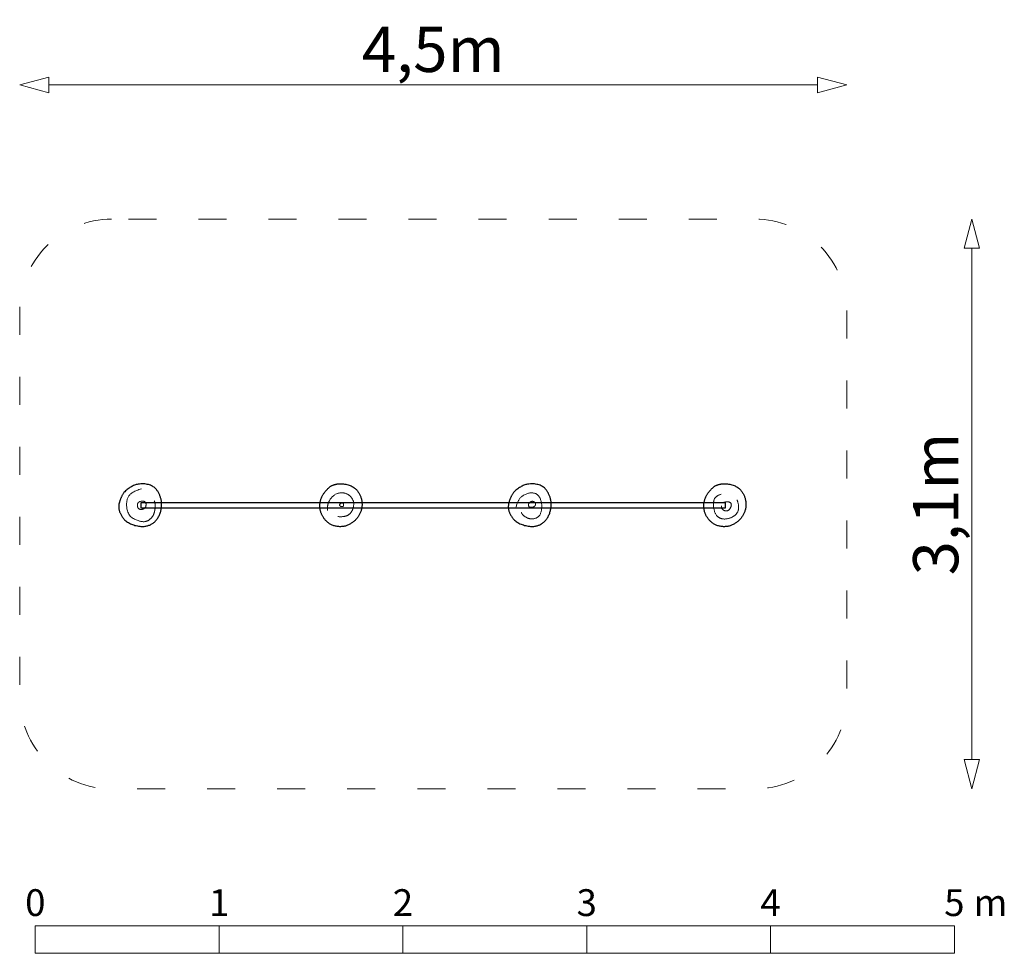
# Model space of a CAD drawing. Units: metres. Extents: x -13.74 to -8.38, y -7.4 to -2.32.
import ezdxf

# ---------------------------------------------------------------- set-up
doc = ezdxf.new("R2010")
doc.units = ezdxf.units.M
doc.header["$LTSCALE"] = 0.05
doc.header["$PDMODE"] = 1
doc.header["$PDSIZE"] = -2
doc.linetypes.add('[LS] ISO-03 Dashed Spaced', pattern=[7.62, 3.048, -4.572])
for name, color, linetype, lineweight in [('00 Algemeen - Maatlijnen', 7, 'Continuous', 9), ('03 Inrichting - toestel - details', 7, 'Continuous', 9), ('03 Inrichting - toestel - robinia', 7, 'Continuous', 25), ('03 Inrichting - toestel - Staal_steen', 7, 'Continuous', 30), ('03 Inrichting - toestel - symbolen', 7, 'Continuous', 5), ('03 Inrichting - toestel - valzone', 7, '[LS] ISO-03 Dashed Spaced', 9)]:
    doc.layers.add(name, color=color, linetype=linetype, lineweight=lineweight)
doc.styles.add('Segoe UI Light (bold)', font='Segoe UI Light')
doc.styles.add('Ubuntu', font='Ubuntu')
doc.dimstyles.new('maatlijnen zwart', dxfattribs={"dimtxt": 0.24598, "dimasz": 0.15875, "dimexe": 0.1, "dimexo": 0, "dimgap": 0.05, "dimtad": 1, "dimdec": 3, "dimtxsty": 'Segoe UI Light (bold)', "dimblk": 'VW_FILLEDARROW', "dimblk1": 'VW_FILLEDARROW', "dimblk2": 'VW_FILLEDARROW', "dimcen": 0, "dimse1": 1, "dimse2": 1, "dimazin": 0, "dimtfac": 1, "dimtdec": 3, "dimtix": 1, "dimtofl": 0, "dimtmove": 0, "dimatfit": 0, "dimldrblk": 'VW_FILLEDARROW', "dimfxl": 1, "dimfrac": 2, "dimtolj": 1, "dimarcsym": 0})

# ---------------------------------------------------------------- blocks, each defined once
blk = doc.blocks.new('Schaalbalk')
at = {"layer": '00 Algemeen - Maatlijnen', "linetype": 'Continuous', "lineweight": 9, "transparency": 33554687, "flags": 128}
for points in [[(0, 0.075), (1, 0.075), (1, -0.075), (0, -0.075)], [(1, 0.075), (2, 0.075), (2, -0.075), (1, -0.075)], [(2, 0.075), (3, 0.075), (3, -0.075), (2, -0.075)], [(3, 0.075), (4, 0.075), (4, -0.075), (3, -0.075)], [(4, 0.075), (5, 0.075), (5, -0.075), (4, -0.075)]]:
    blk.add_lwpolyline(points, close=True, dxfattribs=at)
at = {"layer": '00 Algemeen - Maatlijnen', "transparency": 33554687, "line_spacing_factor": 1.0485, "style": 'Ubuntu'}
for s, insert, char_height, attachment_point in [('0', (0, 0.0822), 0.1459, 8), ('1', (1, 0.0822), 0.1459, 8), ('2', (2, 0.0822), 0.1459, 8), ('3', (3, 0.0822), 0.1459, 8), ('4', (4, 0.0822), 0.1459, 8), ('5', (5, 0.0822), 0.1459, 8), (' m', (5.0597, 0.0822), 0.14593, 7)]:
    blk.add_mtext(s, dxfattribs=dict(at, insert=insert, char_height=char_height, attachment_point=attachment_point))
blk = doc.blocks.new('*U2')
at = {"layer": '03 Inrichting - toestel - details'}
for points in [[(-1.588, 0.0825), (-1.642, 0.0665), (-1.673, 0.0165), (-1.66, -0.0645), (-1.604, -0.0935), (-1.561, -0.0985), (-1.527, -0.0715), (-1.515, -0.0405), (-1.511, 0.0005), (-1.518, 0.0175)], [(-1.6038, 0.0095), (-1.5836, 0.0199), (-1.5608, 0.0073), (-1.5644, -0.0217), (-1.589, -0.0321), (-1.6066, -0.0247), (-1.61, -0.0067), (-1.6074, 0.0057), (-1.6038, 0.0095)]]:
    blk.add_open_spline(points, degree=2, dxfattribs=at)
at = {"layer": '03 Inrichting - toestel - robinia'}
blk.add_open_spline([(-1.6836, 0.0617), (-1.709, 0.0205), (-1.713, -0.0405), (-1.669, -0.1035), (-1.575, -0.1295), (-1.506, -0.0975), (-1.473, -0.0205), (-1.486, 0.0565), (-1.535, 0.1095), (-1.636, 0.1095), (-1.6836, 0.0619)], degree=2, dxfattribs=at)
blk = doc.blocks.new('*U3')
at = {"layer": '03 Inrichting - toestel - details'}
blk.add_open_spline([(-0.575, -0.0355), (-0.579, -0.0045), (-0.546, 0.0485), (-0.499, 0.0645), (-0.455, 0.0505), (-0.431, 0.0135), (-0.435, -0.0255), (-0.453, -0.0565), (-0.489, -0.0715), (-0.52, -0.0685)], degree=2, dxfattribs=at)
blk.add_open_spline([(-0.5054, 0.0021), (-0.5114, -0.0039), (-0.5053, -0.0143), (-0.488, -0.0143), (-0.488, -0.0038), (-0.488, 0.0049), (-0.5023, 0.0049), (-0.5052, 0.002), (-0.5054, 0.0021)], degree=2, knots=[0, 0, 0, 0.169127, 0.338254, 0.507382, 0.650239, 0.766826, 0.883413, 1, 1, 1], dxfattribs=at)
at = {"layer": '03 Inrichting - toestel - robinia'}
blk.add_open_spline([(-0.559, 0.0965), (-0.6, 0.0605), (-0.621, -0.0055), (-0.607, -0.0665), (-0.559, -0.1175), (-0.484, -0.1275), (-0.42, -0.0905), (-0.385, -0.0285), (-0.391, 0.0445), (-0.436, 0.1005), (-0.524, 0.1155), (-0.559, 0.0965)], degree=2, dxfattribs=at)
blk = doc.blocks.new('*U4')
at = {"layer": '03 Inrichting - toestel - details'}
for points in [[(0.45, -0.02), (0.4595, 0.0285), (0.52, 0.0645), (0.574, 0.054), (0.594, -0.0055), (0.5825, -0.068), (0.532, -0.0865), (0.485, -0.062), (0.479, -0.0465)], [(0.5192, 0.0023), (0.534, 0.019), (0.557, 0.0075), (0.556, -0.01), (0.541, -0.0185), (0.52, -0.018), (0.518, -0.0031), (0.5192, 0.0023)]]:
    blk.add_open_spline(points, degree=2, dxfattribs=at)
at = {"layer": '03 Inrichting - toestel - robinia'}
blk.add_open_spline([(0.4358, 0.0617), (0.4104, 0.0205), (0.4064, -0.0405), (0.4504, -0.1035), (0.5444, -0.1295), (0.6134, -0.0975), (0.6464, -0.0205), (0.6334, 0.0565), (0.5844, 0.1095), (0.4834, 0.1095), (0.4358, 0.0619)], degree=2, dxfattribs=at)
blk = doc.blocks.new('*U5')
at = {"layer": '03 Inrichting - toestel - details'}
for points in [[(1.566, 0.053), (1.533, 0.042), (1.5215, 0), (1.5335, -0.0595), (1.5695, -0.084), (1.6145, -0.079), (1.6545, -0.0535), (1.665, -0.0115), (1.653, 0.0225)], [(1.5805, 0.0085), (1.604, 0.0155), (1.6255, 0.001), (1.6135, -0.032), (1.5895, -0.0405), (1.566, -0.0245), (1.5685, -0.01)]]:
    blk.add_open_spline(points, degree=2, dxfattribs=at)
at = {"layer": '03 Inrichting - toestel - robinia'}
blk.add_open_spline([(1.5296, 0.0965), (1.4886, 0.0605), (1.4676, -0.0055), (1.4816, -0.0665), (1.5296, -0.1175), (1.6046, -0.1275), (1.6686, -0.0905), (1.7036, -0.0285), (1.6976, 0.0445), (1.6526, 0.1005), (1.5646, 0.1155), (1.5296, 0.0965)], degree=2, dxfattribs=at)
blk = doc.blocks.new('VW_FILLEDARROW')
at = {"color": 0, "lineweight": 5, "transparency": 16777216, "flags": 128}
blk.add_lwpolyline([(-1, 0.268), (0, 0), (-1, -0.268)], close=True, dxfattribs=at)
blk = doc.blocks.new('*D6')
at = {"layer": '00 Algemeen - Maatlijnen', "color": 0, "lineweight": -2}
blk.add_line((2.0913, 2.28), (-2.0913, 2.28), dxfattribs=at)
at = {"layer": 'Defpoints', "color": 0}
for p in [(-2.25, 2.28), (-2.25, 0), (2.25, 0)]:
    blk.add_point(p, dxfattribs=at)
at = {"layer": '00 Algemeen - Maatlijnen', "color": 0, "lineweight": -2, "xscale": 0.15875, "yscale": 0.15875, "zscale": 0.15875, "rotation": 180}
blk.add_blockref('VW_FILLEDARROW', (-2.25, 2.28), dxfattribs=at)
at = {"layer": '00 Algemeen - Maatlijnen', "color": 0, "lineweight": -2, "xscale": 0.15875, "yscale": 0.15875, "zscale": 0.15875}
blk.add_blockref('VW_FILLEDARROW', (2.25, 2.28), dxfattribs=at)
at = {"layer": '00 Algemeen - Maatlijnen', "color": 0, "insert": (0, 2.4737), "char_height": 0.24598, "attachment_point": 5, "style": 'Segoe UI Light (bold)'}
blk.add_mtext('\\A1;4,5m', dxfattribs=at)
blk = doc.blocks.new('*D7')
at = {"layer": '00 Algemeen - Maatlijnen', "color": 0, "lineweight": -2}
blk.add_line((2.93, -1.3912), (2.93, 1.3913), dxfattribs=at)
at = {"layer": 'Defpoints', "color": 0}
for p in [(0, 1.55), (2.93, 1.55), (0, -1.55)]:
    blk.add_point(p, dxfattribs=at)
at = {"layer": '00 Algemeen - Maatlijnen', "color": 0, "lineweight": -2, "xscale": 0.15875, "yscale": 0.15875, "zscale": 0.15875}
for p, rotation in [((2.93, 1.55), 90), ((2.93, -1.55), 270)]:
    blk.add_blockref('VW_FILLEDARROW', p, dxfattribs=dict(at, rotation=rotation))
at = {"layer": '00 Algemeen - Maatlijnen', "color": 0, "insert": (2.7336, 0), "char_height": 0.24598, "attachment_point": 5, "rotation": 90, "style": 'Segoe UI Light (bold)'}
blk.add_mtext('\\A1;3,1m', dxfattribs=at)
blk = doc.blocks.new('Trioduikelrek RS1203')
at = {"layer": '03 Inrichting - toestel - Staal_steen', "flags": 128}
blk.add_lwpolyline([(-1.59, 0.0075), (1.5886, 0.0075), (1.5886, -0.0225), (-1.59, -0.0225)], close=True, dxfattribs=at)
at = {"layer": '03 Inrichting - toestel - valzone', "flags": 128}
blk.add_lwpolyline([(-1.75, 1.55, 0.414214), (-2.25, 1.05), (-2.25, -1.05, 0.414214), (-1.75, -1.55), (1.75, -1.55, 0.414214), (2.25, -1.05), (2.25, 1.05, 0.414214), (1.75, 1.55), (-1.75, 1.55)], format="xyb", close=True, dxfattribs=at)
at = {"layer": '03 Inrichting - toestel - valzone', "color": 7}
for name in ['*U2', '*U3', '*U4', '*U5']:
    blk.add_blockref(name, (0, 0), dxfattribs=at)
at = {"layer": '00 Algemeen - Maatlijnen'}
dim = blk.add_linear_dim(base=(-2.25, 2.28), p1=(2.25, 0), p2=(-2.25, 0), dimstyle='maatlijnen zwart', override={"dimtxt": 0.24598, "dimgap": 0.05, "dimdec": 1, "dimpost": '<>m', "dimtxsty": 'Segoe UI Light (bold)', "dimtmove": 2}, dxfattribs=at)
dim.commit()
dim.dimension.update_dxf_attribs({"geometry": '*D6', "text_midpoint": (0, 2.4737)})
dim = blk.add_linear_dim(base=(2.93, 1.55), p1=(0, -1.55), p2=(0, 1.55), angle=270, dimstyle='maatlijnen zwart', override={"dimtxt": 0.24598, "dimgap": 0.05, "dimdec": 1, "dimpost": '<>m', "dimtxsty": 'Segoe UI Light (bold)', "dimtmove": 2}, dxfattribs=at)
dim.commit()
dim.dimension.update_dxf_attribs({"geometry": '*D7', "text_midpoint": (2.7336, 0)})

msp = doc.modelspace()

# ---------------------------------------------------------------- block references
at = {"layer": '00 Algemeen - Maatlijnen'}
msp.add_blockref('Schaalbalk', (-13.65, -7.3245), dxfattribs=at)
at = {"layer": '03 Inrichting - toestel - symbolen', "color": 7}
msp.add_blockref('Trioduikelrek RS1203', (-11.485, -4.9545), dxfattribs=at)

doc.saveas('drawing.dxf')
